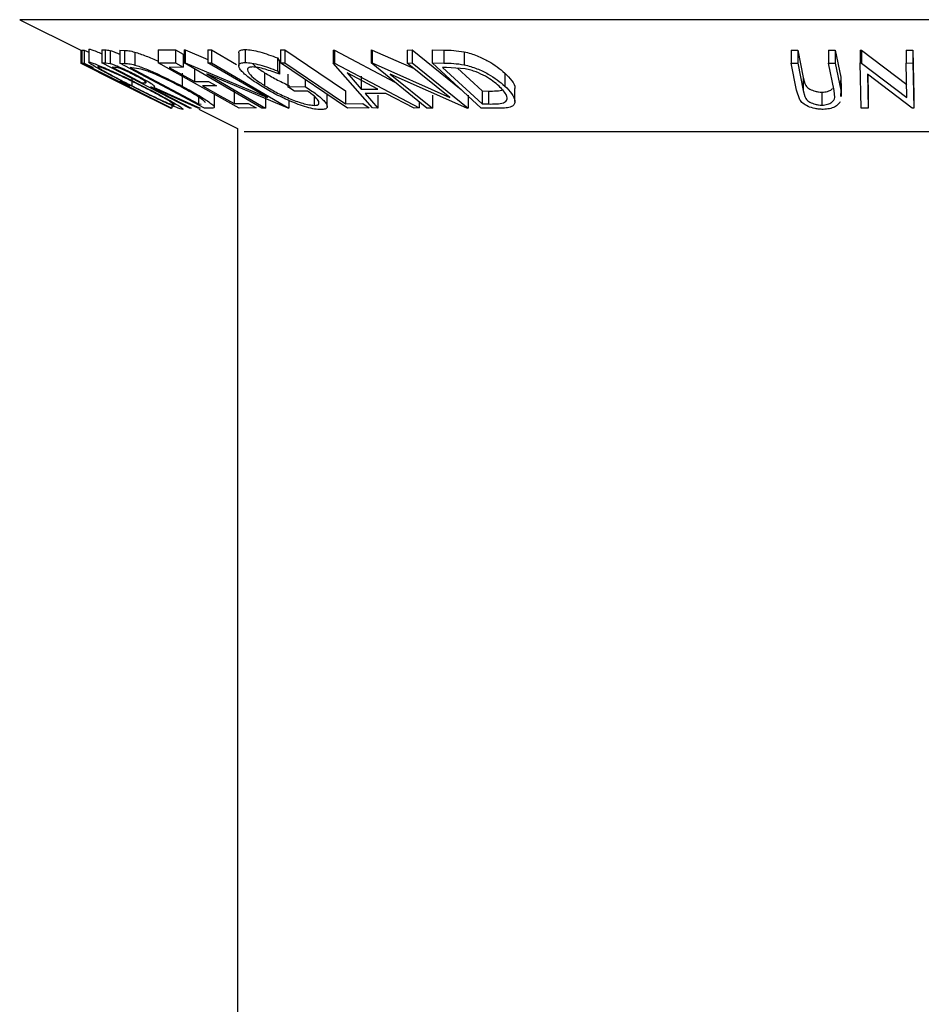
# Model space of a CAD drawing. Extents: x 5 to 292, y 5 to 205.
# Drawn here: x 105 to 106, y 185 to 186 of the extents above; entities that cross this region are included whole.
import ezdxf

# ---------------------------------------------------------------- set-up
doc = ezdxf.new("R2010")
doc.units = 0
doc.layers.get('0').update_dxf_attribs({"linetype": 'CONTINUOUS'})

msp = doc.modelspace()

# ---------------------------------------------------------------- linework, layer by layer
at = {"color": 7, "linetype": 'CONTINUOUS'}
for p, q in [((105.06774, 186.1214), (105.13528, 186.08763)), ((105.13512, 186.08771), (105.13512, 186.07357)), ((105.13516, 186.08769), (105.13516, 186.07347)), ((105.13528, 186.08775), (105.1353, 186.08785)), ((105.13528, 186.08775), (105.13528, 186.07346)), ((105.1353, 186.08785), (105.1353, 186.07357)), ((105.13623, 186.08785), (105.13893, 186.08791)), ((105.13623, 186.08785), (105.13623, 186.07357)), ((105.13893, 186.08791), (105.14379, 186.08547)), ((105.13893, 186.08791), (105.13893, 186.07362)), ((105.14379, 186.08862), (105.14379, 186.07433)), ((105.1441, 186.08899), (105.1441, 186.0747)), ((105.15834, 186.08815), (105.16206, 186.08803)), ((105.15834, 186.08815), (105.15834, 186.07386)), ((105.16206, 186.08803), (105.16206, 186.07374)), ((105.16763, 186.08734), (105.16763, 186.07306)), ((105.17819, 186.08772), (105.18334, 186.08753)), ((105.17819, 186.08772), (105.17819, 186.07343)), ((105.18334, 186.08753), (105.18334, 186.07325)), ((105.19477, 186.08572), (105.19477, 186.07144)), ((105.22045, 186.08804), (105.23932, 186.08812)), ((105.22045, 186.08804), (105.22045, 186.07375)), ((105.23932, 186.08812), (105.2481, 186.08322)), ((105.23932, 186.08812), (105.23932, 186.07383)), ((105.2481, 186.08322), (105.2481, 186.06893)), ((105.24917, 186.08819), (105.25001, 186.08816)), ((105.24917, 186.08819), (105.24917, 186.0739)), ((105.25001, 186.08816), (105.27529, 186.0775)), ((105.25001, 186.08816), (105.25001, 186.07387)), ((105.27529, 186.0881), (105.27903, 186.0882)), ((105.27529, 186.0881), (105.27529, 186.07381)), ((105.27903, 186.0882), (105.30663, 186.0721)), ((105.27903, 186.0882), (105.27903, 186.07392)), ((105.30916, 186.08497), (105.30916, 186.07069)), ((105.31628, 186.0885), (105.31628, 186.07422)), ((105.35507, 186.08818), (105.36002, 186.08814)), ((105.35507, 186.08818), (105.35507, 186.0739)), ((105.36002, 186.08814), (105.36002, 186.07386)), ((105.41338, 186.08772), (105.41468, 186.08772)), ((105.41338, 186.08772), (105.41338, 186.07344)), ((105.41468, 186.08772), (105.48123, 186.05262)), ((105.41468, 186.08772), (105.41468, 186.07344)), ((105.45513, 186.088), (105.45639, 186.08797)), ((105.45513, 186.088), (105.45513, 186.07371)), ((105.45639, 186.08797), (105.50246, 186.06741)), ((105.45639, 186.08797), (105.45639, 186.07368)), ((105.4948, 186.08789), (105.50049, 186.08799)), ((105.4948, 186.08789), (105.4948, 186.0736)), ((105.50049, 186.08799), (105.55433, 186.04448)), ((105.50049, 186.08799), (105.50049, 186.07371)), ((105.52263, 186.08801), (105.53548, 186.08783)), ((105.52263, 186.08801), (105.52263, 186.07372)), ((105.53548, 186.08783), (105.53548, 186.07354)), ((105.55763, 186.08601), (105.55763, 186.07172)), ((105.91811, 186.08777), (105.92548, 186.08768)), ((105.91811, 186.08777), (105.91811, 186.07348)), ((105.92548, 186.08768), (105.93151, 186.05778)), ((105.92548, 186.08768), (105.92548, 186.07339)), ((105.95953, 186.08767), (105.96688, 186.08776)), ((105.95953, 186.08767), (105.95953, 186.07339)), ((105.96688, 186.08776), (105.97291, 186.05787)), ((105.96688, 186.08776), (105.96688, 186.07348)), ((105.99431, 186.08795), (105.99591, 186.08793)), ((105.99431, 186.08795), (105.99431, 186.07366)), ((105.99591, 186.08793), (106.04581, 186.0498)), ((105.99591, 186.08793), (105.99591, 186.07364)), ((106.04489, 186.08786), (106.05216, 186.08796)), ((106.04489, 186.08786), (106.04489, 186.07358)), ((106.05216, 186.08796), (106.05336, 186.03826)), ((106.05216, 186.08796), (106.05216, 186.07368)), ((105.13512, 186.07357), (105.13516, 186.07347)), ((105.13516, 186.07347), (105.17387, 186.05405)), ((105.13528, 186.07346), (105.1353, 186.07357)), ((105.17387, 186.05405), (105.13528, 186.07346)), ((105.1353, 186.07357), (105.18325, 186.04937)), ((105.13623, 186.07357), (105.13893, 186.07362)), ((105.23505, 186.02404), (105.13623, 186.07357)), ((105.13893, 186.07362), (105.14866, 186.06874)), ((105.25485, 186.02399), (105.15834, 186.07386)), ((105.15834, 186.07386), (105.16206, 186.07374)), ((105.16206, 186.07374), (105.16763, 186.07306)), ((105.2714, 186.02396), (105.17819, 186.07343)), ((105.17819, 186.07343), (105.18334, 186.07325)), ((105.22045, 186.07375), (105.23932, 186.07383)), ((105.30956, 186.02402), (105.22045, 186.07375)), ((105.23932, 186.07383), (105.2481, 186.06893)), ((105.2481, 186.07438), (105.2491, 186.07382)), ((105.33474, 186.02397), (105.24917, 186.0739)), ((105.24917, 186.0739), (105.25001, 186.07387)), ((105.25001, 186.07387), (105.3408, 186.03558)), ((105.27529, 186.07381), (105.27903, 186.07392)), ((105.3408, 186.03558), (105.27529, 186.07381)), ((105.27903, 186.07392), (105.3646, 186.02398)), ((105.35195, 186.0793), (105.35429, 186.07557)), ((105.35195, 186.0793), (105.35195, 186.06501)), ((105.35429, 186.07557), (105.35429, 186.06128)), ((105.35507, 186.0739), (105.36002, 186.07386)), ((105.42919, 186.02404), (105.35507, 186.0739)), ((105.45669, 186.0241), (105.41338, 186.07344)), ((105.41338, 186.07344), (105.41468, 186.07344)), ((105.41468, 186.07344), (105.50824, 186.02409)), ((105.5167, 186.02396), (105.45513, 186.07371)), ((105.45513, 186.07371), (105.45639, 186.07368)), ((105.45639, 186.07368), (105.54193, 186.03551)), ((105.4948, 186.0736), (105.50049, 186.07371)), ((105.54193, 186.03551), (105.4948, 186.0736)), ((105.50049, 186.07371), (105.56206, 186.02396)), ((105.57658, 186.02396), (105.52263, 186.07372)), ((105.52263, 186.07372), (105.53548, 186.07354)), ((105.92414, 186.04359), (105.91811, 186.07348)), ((105.91811, 186.07348), (105.92548, 186.07339)), ((105.92548, 186.07339), (105.93151, 186.0435)), ((105.95953, 186.07339), (105.96688, 186.07348)), ((105.96556, 186.04349), (105.95953, 186.07339)), ((105.96688, 186.07348), (105.97291, 186.04359)), ((105.99551, 186.02396), (105.99431, 186.07366)), ((105.99431, 186.07366), (105.99591, 186.07364)), ((105.99591, 186.07364), (106.04581, 186.03552)), ((106.04489, 186.07358), (106.05216, 186.07368)), ((106.04581, 186.03552), (106.04489, 186.07358)), ((106.05216, 186.07368), (106.05336, 186.02398)), ((105.14866, 186.06874), (105.14649, 186.06864)), ((105.14649, 186.06864), (105.17738, 186.05316)), ((105.17296, 186.06884), (105.16966, 186.0689)), ((105.19139, 186.06846), (105.18964, 186.06852)), ((105.18964, 186.06852), (105.26498, 186.02852)), ((105.20174, 186.06697), (105.19139, 186.06846)), ((105.2481, 186.06893), (105.23252, 186.06879)), ((105.23252, 186.06879), (105.26038, 186.05324)), ((105.24689, 186.06241), (105.24689, 186.04812)), ((105.26038, 186.06753), (105.26038, 186.05324)), ((105.36375, 186.02395), (105.274, 186.0616)), ((105.274, 186.0616), (105.33867, 186.02385)), ((105.33773, 186.06295), (105.33773, 186.04866)), ((105.35195, 186.06501), (105.35429, 186.06128)), ((105.3632, 186.06152), (105.3632, 186.04723)), ((105.42858, 186.06288), (105.44424, 186.0449)), ((105.46254, 186.04491), (105.42858, 186.06288)), ((105.44424, 186.05919), (105.44424, 186.0449)), ((105.56076, 186.02393), (105.47614, 186.06145)), ((105.47614, 186.06145), (105.52268, 186.02384)), ((105.53821, 186.06873), (105.53382, 186.06878)), ((105.53382, 186.06878), (105.57742, 186.02855)), ((105.55892, 186.06723), (105.53821, 186.06873)), ((105.55031, 186.06785), (105.57742, 186.04284)), ((105.60251, 186.06258), (105.60251, 186.04829)), ((106.0517, 186.02395), (106.0022, 186.06143)), ((106.0022, 186.06143), (106.00312, 186.02385)), ((106.00256, 186.06116), (106.00312, 186.03813)), ((105.16808, 186.05694), (105.1982, 186.04188)), ((105.17738, 186.05316), (105.17956, 186.05326)), ((105.17956, 186.05326), (105.18932, 186.04837)), ((105.18325, 186.04937), (105.23439, 186.02407)), ((105.18932, 186.04837), (105.18715, 186.04826)), ((105.19137, 186.05679), (105.19137, 186.04856)), ((105.20246, 186.05195), (105.20582, 186.05182)), ((105.20582, 186.05353), (105.20582, 186.05182)), ((105.26038, 186.05324), (105.27582, 186.05338)), ((105.28455, 186.04851), (105.2691, 186.04838)), ((105.27582, 186.05338), (105.28455, 186.04851)), ((105.38245, 186.05548), (105.38245, 186.04766)), ((105.93151, 186.05778), (105.93315, 186.05116)), ((105.93151, 186.05778), (105.93151, 186.0435)), ((105.97291, 186.05787), (105.97259, 186.05118)), ((105.97291, 186.05787), (105.97291, 186.04359)), ((105.9738, 186.0369), (105.9738, 186.05118)), ((105.23435, 186.02395), (105.19273, 186.04462)), ((105.19273, 186.04462), (105.23424, 186.02395)), ((105.21291, 186.04707), (105.21184, 186.0471)), ((105.2645, 186.02392), (105.21291, 186.04707)), ((105.21522, 186.04703), (105.26682, 186.02404)), ((105.21633, 186.04348), (105.21633, 186.0471)), ((105.28232, 186.02501), (105.28232, 186.0393)), ((105.30406, 186.04315), (105.30406, 186.02886)), ((105.33867, 186.03814), (105.33867, 186.02385)), ((105.3632, 186.04723), (105.38245, 186.04766)), ((105.37083, 186.04245), (105.3632, 186.04723)), ((105.38506, 186.04272), (105.37083, 186.04245)), ((105.40686, 186.02571), (105.40686, 186.03999)), ((105.42698, 186.04309), (105.42698, 186.02881)), ((105.44424, 186.0449), (105.46254, 186.04491)), ((105.47153, 186.04013), (105.44847, 186.04013)), ((105.44847, 186.04013), (105.46266, 186.02393)), ((105.46266, 186.03822), (105.46266, 186.02393)), ((105.5025, 186.02393), (105.47153, 186.04013)), ((105.52268, 186.03813), (105.52268, 186.02384)), ((105.56206, 186.03824), (105.56206, 186.02396)), ((105.57742, 186.04284), (105.58458, 186.04275)), ((105.57742, 186.04284), (105.57742, 186.02855)), ((105.58458, 186.04275), (105.58458, 186.02846)), ((105.61358, 186.03112), (105.61358, 186.04541)), ((105.9276, 186.03315), (105.92414, 186.04359)), ((105.93151, 186.0435), (105.93315, 186.03688)), ((105.95214, 186.04154), (105.95214, 186.02726)), ((105.96636, 186.03574), (105.96556, 186.04349)), ((105.97291, 186.04359), (105.97259, 186.0369)), ((106.00312, 186.03813), (106.00312, 186.02385)), ((106.05336, 186.03826), (106.05336, 186.02398)), ((105.23557, 186.02828), (105.23557, 186.02398)), ((105.26498, 186.036), (105.26498, 186.02852)), ((105.26498, 186.02852), (105.26785, 186.02842)), ((105.30406, 186.02886), (105.3195, 186.02901)), ((105.3195, 186.02901), (105.32829, 186.0241)), ((105.3646, 186.0316), (105.3646, 186.02398)), ((105.39245, 186.03702), (105.39245, 186.02697)), ((105.42698, 186.02881), (105.4459, 186.02891)), ((105.4459, 186.02891), (105.45306, 186.0241)), ((105.50824, 186.0308), (105.50824, 186.02409)), ((105.57742, 186.02855), (105.58458, 186.02846)), ((105.23439, 186.02407), (105.23435, 186.02395)), ((105.23557, 186.02398), (105.23505, 186.02404)), ((105.25672, 186.02391), (105.25485, 186.02399)), ((105.26682, 186.02404), (105.2645, 186.02392)), ((105.26537, 186.02259), (105.30795, 186.00129)), ((105.27931, 186.02369), (105.2714, 186.02396)), ((105.32829, 186.0241), (105.30956, 186.02402)), ((105.33867, 186.02385), (105.33474, 186.02397)), ((105.3646, 186.02398), (105.36375, 186.02395)), ((105.45306, 186.0241), (105.42919, 186.02404)), ((105.46266, 186.02393), (105.45669, 186.0241)), ((105.50824, 186.02409), (105.5025, 186.02393)), ((105.52268, 186.02384), (105.5167, 186.02396)), ((105.56206, 186.02396), (105.56076, 186.02393)), ((105.59631, 186.02371), (105.57658, 186.02396)), ((106.00312, 186.02385), (105.99551, 186.02396)), ((106.05336, 186.02398), (106.0517, 186.02395)), ((105.30795, 186.00129), (105.30795, 147.81072))]:
    msp.add_line(p, q, dxfattribs=at)
at = {"color": 8, "linetype": 'CONTINUOUS'}
for p, q in [((106.99959, 186.1214), (105.06774, 186.1214)), ((106.75209, 185.99765), (105.31525, 185.99765))]:
    msp.add_line(p, q, dxfattribs=at)
at = {"color": 7, "linetype": 'CONTINUOUS', "flags": 128}
for points in [[(105.36002, 186.08814), (105.39752, 186.06291), (105.42698, 186.04309)], [(105.36002, 186.07386), (105.39752, 186.04863), (105.42698, 186.02881)], [(105.16966, 186.0689), (105.18803, 186.05941), (105.20246, 186.05195)], [(105.18715, 186.04826), (105.21426, 186.03467), (105.23557, 186.02398)], [(105.2691, 186.04838), (105.28868, 186.03745), (105.30406, 186.02886)], [(105.21184, 186.0471), (105.23697, 186.03411), (105.25672, 186.02391)]]:
    msp.add_lwpolyline(points, dxfattribs=at)
at = {"color": 7, "linetype": 'CONTINUOUS'}
for points, knots in [([(105.1441, 186.08899), (105.14494, 186.08883), (105.1466, 186.08852), (105.15177, 186.08665), (105.15629, 186.08474), (105.15834, 186.08388)], [0, 0, 0, 0, 0.35353889, 0.70583459, 1, 1, 1, 1]), ([(105.16206, 186.08803), (105.16276, 186.08803), (105.16416, 186.08802), (105.16648, 186.08757), (105.16763, 186.08734)], [0, 0, 0, 0, 0.5011979, 1, 1, 1, 1]), ([(105.16763, 186.08734), (105.16845, 186.0871), (105.17008, 186.08661), (105.17365, 186.08528), (105.17654, 186.08401), (105.17819, 186.08329)], [0, 0, 0, 0, 0.3010937, 0.601826, 1, 1, 1, 1]), ([(105.18334, 186.08753), (105.18474, 186.0875), (105.18753, 186.08744), (105.19237, 186.08629), (105.19477, 186.08572)], [0, 0, 0, 0, 0.5020441, 1, 1, 1, 1]), ([(105.19477, 186.08572), (105.19667, 186.08511), (105.20044, 186.08389), (105.20906, 186.08054), (105.21636, 186.07758), (105.22102, 186.07526), (105.22127, 186.07513)], [0, 0, 0, 0, 0.2447148, 0.4878086, 0.9716882, 1, 1, 1, 1]), ([(105.30942, 186.08497), (105.30935, 186.08532), (105.30908, 186.08666), (105.31114, 186.08806), (105.31457, 186.08836), (105.31628, 186.0885)], [0, 0, 0, 0, 0.1515949, 0.575686, 1, 1, 1, 1]), ([(105.31628, 186.0885), (105.31861, 186.08837), (105.32325, 186.0881), (105.33556, 186.08526), (105.3454, 186.08168), (105.35195, 186.0793)], [0, 0, 0, 0, 0.2502999, 0.5003609, 1, 1, 1, 1]), ([(105.53548, 186.08783), (105.53896, 186.0878), (105.54589, 186.08774), (105.55373, 186.08658), (105.55763, 186.08601)], [0, 0, 0, 0, 0.50224754, 1, 1, 1, 1]), ([(105.55763, 186.08601), (105.5601, 186.08539), (105.56501, 186.08416), (105.57433, 186.08082), (105.58895, 186.07385), (105.59709, 186.06709), (105.60251, 186.06258)], [0, 0, 0, 0, 0.1263478, 0.2518408, 0.501587, 1, 1, 1, 1]), ([(105.19016, 186.04871), (105.18454, 186.05157), (105.17334, 186.05728), (105.16059, 186.06406), (105.152, 186.06886), (105.14684, 186.07193), (105.1436, 186.07418), (105.14394, 186.07453), (105.1441, 186.0747)], [0, 0, 0, 0, 0.2495868, 0.4977541, 0.6233309, 0.748597, 0.8740054, 1, 1, 1, 1]), ([(105.1441, 186.0747), (105.14493, 186.07455), (105.14658, 186.07425), (105.15212, 186.07222), (105.15941, 186.06917), (105.17014, 186.06443), (105.18475, 186.05761), (105.19629, 186.05185), (105.20209, 186.04895)], [0, 0, 0, 0, 0.125267, 0.2496637, 0.3748971, 0.5006121, 0.7491835, 1, 1, 1, 1]), ([(105.16763, 186.07306), (105.16845, 186.07281), (105.17008, 186.07233), (105.1744, 186.07069), (105.18061, 186.06802), (105.18831, 186.06441), (105.19324, 186.06189), (105.19571, 186.06063)], [0, 0, 0, 0, 0.125061, 0.2499719, 0.4997352, 0.7495212, 1, 1, 1, 1]), ([(105.18334, 186.07325), (105.18474, 186.07322), (105.18753, 186.07315), (105.19237, 186.07201), (105.19477, 186.07144)], [0, 0, 0, 0, 0.50204411, 1, 1, 1, 1]), ([(105.19477, 186.07144), (105.19665, 186.07083), (105.20039, 186.06962), (105.20901, 186.06631), (105.2251, 186.05937), (105.23818, 186.05262), (105.24689, 186.04812)], [0, 0, 0, 0, 0.1251749, 0.2498276, 0.5006843, 1, 1, 1, 1]), ([(105.33323, 186.04872), (105.32882, 186.05162), (105.32005, 186.05741), (105.31252, 186.06423), (105.3093, 186.06893), (105.30888, 186.07185), (105.31103, 186.07381), (105.31453, 186.07408), (105.31628, 186.07422)], [0, 0, 0, 0, 0.2501337, 0.4982399, 0.6236679, 0.7491643, 0.8743389, 1, 1, 1, 1]), ([(105.31628, 186.07422), (105.31861, 186.07408), (105.32325, 186.07382), (105.33556, 186.07098), (105.3454, 186.0674), (105.35195, 186.06501)], [0, 0, 0, 0, 0.2502999, 0.5003609, 1, 1, 1, 1]), ([(105.32435, 186.07307), (105.32542, 186.07201), (105.32863, 186.06884), (105.33409, 186.0653), (105.33773, 186.06295)], [0, 0, 0, 0, 0.33387828, 1, 1, 1, 1]), ([(105.53548, 186.07354), (105.53896, 186.07351), (105.54589, 186.07345), (105.55373, 186.0723), (105.55763, 186.07172)], [0, 0, 0, 0, 0.5022475, 1, 1, 1, 1]), ([(105.55763, 186.07172), (105.56007, 186.07111), (105.56495, 186.06989), (105.57425, 186.06657), (105.58891, 186.05959), (105.59707, 186.05281), (105.60251, 186.04829)], [0, 0, 0, 0, 0.1251184, 0.2498973, 0.5002762, 1, 1, 1, 1]), ([(105.15381, 186.06981), (105.1537, 186.06966), (105.15348, 186.06935), (105.15628, 186.06743), (105.16039, 186.06496), (105.16731, 186.06107), (105.17771, 186.05552), (105.18683, 186.05088), (105.19137, 186.04856)], [0, 0, 0, 0, 0.1256544, 0.2511074, 0.3761616, 0.5016282, 0.7512145, 1, 1, 1, 1]), ([(105.20089, 186.04879), (105.19624, 186.05111), (105.18697, 186.05574), (105.17521, 186.06127), (105.16657, 186.0651), (105.16082, 186.0675), (105.15603, 186.06933), (105.15455, 186.06965), (105.15381, 186.06981)], [0, 0, 0, 0, 0.2499794, 0.4991031, 0.6244437, 0.7495785, 0.8750422, 1, 1, 1, 1]), ([(105.19374, 186.06055), (105.19153, 186.06167), (105.18821, 186.06335), (105.18368, 186.06544), (105.18038, 186.06687), (105.17737, 186.06804), (105.17466, 186.06879), (105.17364, 186.06882), (105.17296, 186.06884)], [0, 0, 0, 0, 0.2488064, 0.3738468, 0.499091, 0.6242087, 0.749169, 1, 1, 1, 1]), ([(105.20582, 186.05182), (105.2064, 186.05186), (105.20728, 186.05191), (105.2069, 186.05277), (105.20531, 186.05398), (105.20297, 186.05547), (105.19924, 186.05764), (105.19593, 186.0594), (105.19374, 186.06055)], [0, 0, 0, 0, 0.2507209, 0.3759679, 0.5009647, 0.6201516, 0.7501351, 1, 1, 1, 1]), ([(105.19571, 186.06063), (105.19889, 186.05896), (105.2052, 186.05563), (105.21203, 186.05159), (105.21535, 186.04914), (105.21682, 186.04746), (105.21586, 186.04721), (105.21522, 186.04703)], [0, 0, 0, 0, 0.2511258, 0.4990162, 0.6228059, 0.7468294, 1, 1, 1, 1]), ([(105.2445, 186.04793), (105.2373, 186.05165), (105.22651, 186.05723), (105.21323, 186.06292), (105.20619, 186.06559), (105.20322, 186.06651), (105.20174, 186.06697)], [0, 0, 0, 0, 0.4989195, 0.7489212, 0.8747019, 1, 1, 1, 1]), ([(105.32424, 186.06932), (105.32289, 186.06918), (105.3202, 186.0689), (105.31874, 186.0672), (105.3189, 186.06491), (105.32123, 186.06117), (105.32723, 186.05566), (105.33422, 186.051), (105.33773, 186.04866)], [0, 0, 0, 0, 0.1241999, 0.2486437, 0.3749622, 0.5011872, 0.749476, 1, 1, 1, 1]), ([(105.35429, 186.06128), (105.34886, 186.06327), (105.34068, 186.06627), (105.33034, 186.06877), (105.32627, 186.06914), (105.32424, 186.06932)], [0, 0, 0, 0, 0.4986126, 0.7498363, 1, 1, 1, 1]), ([(105.33773, 186.06295), (105.34183, 186.06055), (105.35003, 186.05577), (105.35976, 186.05089), (105.36488, 186.04888), (105.365, 186.04883)], [0, 0, 0, 0, 0.4944872, 0.9882466, 1, 1, 1, 1]), ([(105.59631, 186.0481), (105.59182, 186.05183), (105.58509, 186.05744), (105.5728, 186.06316), (105.565, 186.06584), (105.56095, 186.06677), (105.55892, 186.06723)], [0, 0, 0, 0, 0.4989354, 0.7489191, 0.8746962, 1, 1, 1, 1]), ([(105.60251, 186.06258), (105.60522, 186.05977), (105.61063, 186.05417), (105.61404, 186.04821), (105.61346, 186.04564), (105.61341, 186.04541)], [0, 0, 0, 0, 0.478304, 0.9534598, 1, 1, 1, 1]), ([(105.24768, 186.02228), (105.24684, 186.02245), (105.24517, 186.02279), (105.23957, 186.02501), (105.23234, 186.02821), (105.22176, 186.03312), (105.20737, 186.04007), (105.19591, 186.04582), (105.19016, 186.04871)], [0, 0, 0, 0, 0.125312, 0.2499848, 0.375356, 0.5008378, 0.7492752, 1, 1, 1, 1]), ([(105.19137, 186.04856), (105.19602, 186.04622), (105.20527, 186.04158), (105.21914, 186.0349), (105.22982, 186.03002), (105.23599, 186.02757), (105.23739, 186.02727), (105.23808, 186.02713)], [0, 0, 0, 0, 0.2507118, 0.499895, 0.7496662, 0.874756, 1, 1, 1, 1]), ([(105.23808, 186.02713), (105.23818, 186.0273), (105.23837, 186.02763), (105.23577, 186.02956), (105.23182, 186.03208), (105.22495, 186.0361), (105.21454, 186.04179), (105.20543, 186.04646), (105.20089, 186.04879)], [0, 0, 0, 0, 0.126073, 0.2517211, 0.3765314, 0.502073, 0.7515414, 1, 1, 1, 1]), ([(105.20209, 186.04895), (105.20773, 186.04606), (105.21897, 186.04029), (105.23406, 186.03197), (105.24426, 186.02586), (105.24822, 186.02282), (105.24786, 186.02246), (105.24768, 186.02228)], [0, 0, 0, 0, 0.25051891, 0.49897189, 0.74906916, 0.87426624, 1, 1, 1, 1]), ([(105.36533, 186.0319), (105.35947, 186.03458), (105.34774, 186.03996), (105.33807, 186.0458), (105.33323, 186.04872)], [0, 0, 0, 0, 0.4996777, 1, 1, 1, 1]), ([(105.33773, 186.04866), (105.34184, 186.04624), (105.35003, 186.04142), (105.36213, 186.03561), (105.37222, 186.03161), (105.37974, 186.02918), (105.38688, 186.02741), (105.39059, 186.02712), (105.39245, 186.02697)], [0, 0, 0, 0, 0.2504976, 0.4989144, 0.6247168, 0.7505791, 0.8751799, 1, 1, 1, 1]), ([(105.60251, 186.04829), (105.60529, 186.04548), (105.61084, 186.03986), (105.61392, 186.03302), (105.61339, 186.02817), (105.61034, 186.02528), (105.60408, 186.02389), (105.59891, 186.02377), (105.59631, 186.02371)], [0, 0, 0, 0, 0.2500469, 0.4985592, 0.6245441, 0.7488971, 0.8735215, 1, 1, 1, 1]), ([(105.93315, 186.05116), (105.93367, 186.05005), (105.93471, 186.04782), (105.93842, 186.04465), (105.94359, 186.04274), (105.94832, 186.04169), (105.95087, 186.04159), (105.95214, 186.04154)], [0, 0, 0, 0, 0.2497682, 0.4984076, 0.7479428, 0.8737176, 1, 1, 1, 1]), ([(105.27257, 186.02966), (105.2723, 186.03011), (105.27176, 186.03102), (105.26871, 186.03363), (105.26052, 186.03918), (105.25091, 186.04443), (105.2445, 186.04793)], [0, 0, 0, 0, 0.1253009, 0.2504487, 0.5004365, 1, 1, 1, 1]), ([(105.24689, 186.04812), (105.25207, 186.04531), (105.26238, 186.03971), (105.27335, 186.03289), (105.27992, 186.02809), (105.28272, 186.02523), (105.2821, 186.02388), (105.28024, 186.02375), (105.27931, 186.02369)], [0, 0, 0, 0, 0.2504411, 0.4992408, 0.625495, 0.7497903, 0.8738949, 1, 1, 1, 1]), ([(105.38245, 186.04766), (105.38674, 186.04486), (105.39528, 186.03928), (105.40315, 186.03244), (105.40662, 186.02762), (105.40721, 186.02458), (105.40487, 186.02268), (105.40152, 186.0224), (105.39984, 186.02226)], [0, 0, 0, 0, 0.2507762, 0.4991971, 0.6245174, 0.7495512, 0.8743325, 1, 1, 1, 1]), ([(105.39245, 186.02697), (105.39359, 186.02704), (105.39587, 186.02718), (105.39761, 186.02832), (105.39788, 186.03007), (105.39662, 186.03294), (105.39269, 186.03722), (105.38761, 186.04088), (105.38506, 186.04272)], [0, 0, 0, 0, 0.1253285, 0.2501708, 0.3752249, 0.5004986, 0.7496901, 1, 1, 1, 1]), ([(105.58458, 186.04275), (105.58763, 186.04272), (105.59369, 186.04267), (105.5986, 186.04355), (105.60104, 186.04399)], [0, 0, 0, 0, 0.5019715, 1, 1, 1, 1]), ([(105.60104, 186.0297), (105.60193, 186.03018), (105.60372, 186.03113), (105.60531, 186.03378), (105.60484, 186.03932), (105.59972, 186.04459), (105.59631, 186.0481)], [0, 0, 0, 0, 0.1260043, 0.2517316, 0.5015573, 1, 1, 1, 1]), ([(105.95214, 186.04154), (105.95325, 186.04159), (105.95547, 186.04168), (105.95931, 186.04258), (105.9623, 186.04386), (105.96335, 186.04509), (105.96363, 186.04542)], [0, 0, 0, 0, 0.2125883, 0.4252333, 0.8483247, 1, 1, 1, 1]), ([(105.39984, 186.02226), (105.3976, 186.02238), (105.39313, 186.02261), (105.38423, 186.02476), (105.37474, 186.02795), (105.36847, 186.03058), (105.36533, 186.0319)], [0, 0, 0, 0, 0.2503771, 0.4999842, 0.7494278, 1, 1, 1, 1]), ([(105.58458, 186.02846), (105.58763, 186.02844), (105.59369, 186.02838), (105.5986, 186.02926), (105.60104, 186.0297)], [0, 0, 0, 0, 0.5019715, 1, 1, 1, 1]), ([(105.9535, 186.02254), (105.95199, 186.02258), (105.94896, 186.02265), (105.94301, 186.02354), (105.93644, 186.02567), (105.93074, 186.02919), (105.92865, 186.03183), (105.9276, 186.03315)], [0, 0, 0, 0, 0.1252631, 0.2500782, 0.4998453, 0.7496734, 1, 1, 1, 1]), ([(105.93315, 186.03688), (105.93367, 186.03576), (105.93471, 186.03354), (105.93842, 186.03036), (105.94359, 186.02845), (105.94832, 186.02741), (105.95087, 186.02731), (105.95214, 186.02726)], [0, 0, 0, 0, 0.2497682, 0.4984076, 0.7479428, 0.8737176, 1, 1, 1, 1]), ([(105.95214, 186.02726), (105.95325, 186.0273), (105.95546, 186.02739), (105.95935, 186.02828), (105.96303, 186.03008), (105.96554, 186.0328), (105.96609, 186.03476), (105.96636, 186.03574)], [0, 0, 0, 0, 0.1253676, 0.2507686, 0.500274, 0.7495317, 1, 1, 1, 1]), ([(105.97228, 186.03072), (105.97156, 186.02971), (105.97011, 186.02768), (105.96628, 186.02503), (105.96067, 186.023), (105.9559, 186.0227), (105.9535, 186.02254)], [0, 0, 0, 0, 0.2504548, 0.500439, 0.749369, 1, 1, 1, 1])]:
    msp.add_open_spline(points, degree=3, knots=knots, dxfattribs=at)

doc.saveas('drawing.dxf')
